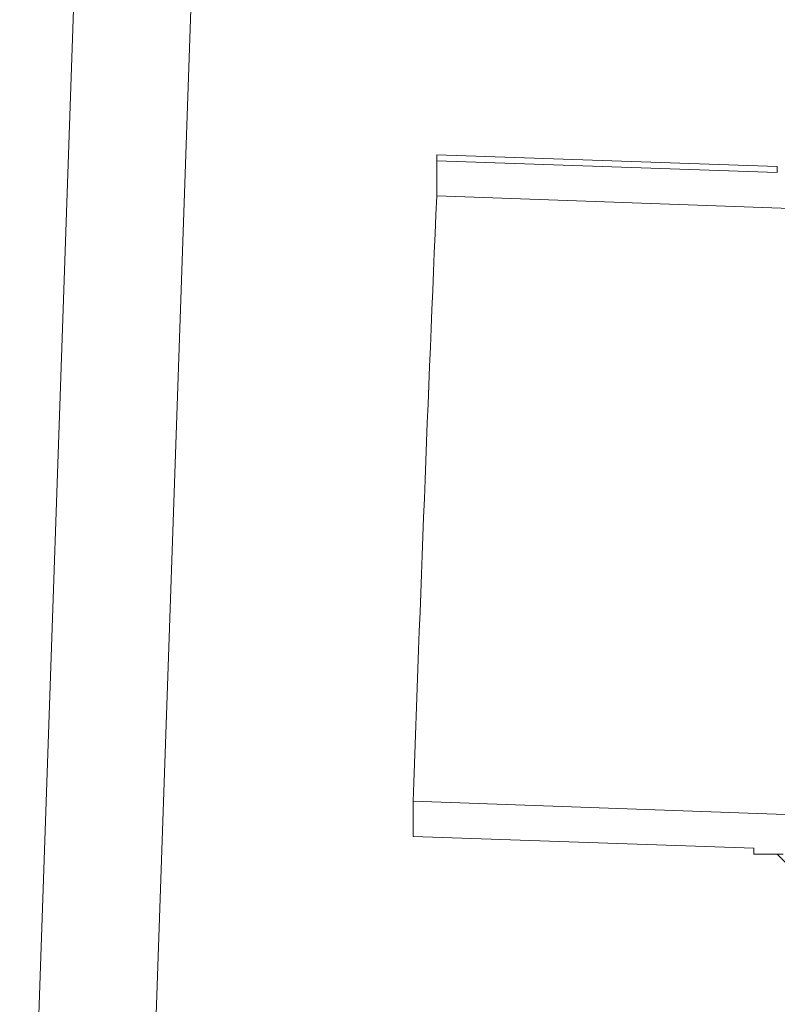
# Model space of a CAD drawing. Units: inches. Extents: x 186.2 to 205.7, y 83.1 to 94.8.
# Drawn here: x 193.9 to 194.1, y 85.3 to 85.6 of the extents above; entities that cross this region are included whole.
import ezdxf

# ---------------------------------------------------------------- set-up
doc = ezdxf.new("R2010")
doc.units = ezdxf.units.IN
doc.header["$MEASUREMENT"] = 0
doc.layers.add('PDF3_PDF2_Text', color=7, linetype='Continuous')

msp = doc.modelspace()

# ---------------------------------------------------------------- linework, layer by layer
at = {"layer": 'PDF3_PDF2_Text', "lineweight": 20}
for points in [[(193.8937392356625, 85.18857361914195), (193.9137400217953, 85.76692968481578), (193.9154067539731, 85.78693047094859), (193.9187402183285, 85.8069312570814), (193.9237404148617, 85.82693204321421), (193.9304073435727, 85.84526609716929), (193.9387410044613, 85.86360015112437), (193.9487413975278, 85.88193420507945), (193.9604085227719, 85.89693479467905), (193.9737423801938, 85.9136021164564), (193.9870762376156, 85.92693597387827), (194.003743559393, 85.94026983130016), (194.0204108811703, 85.95193695654429), (194.0370782029477, 85.96027061743297), (194.0554122569027, 85.96860427832164), (194.0754130430356, 85.97527120703258), (194.0937470969906, 85.98027140356578), (194.1137478831234, 85.98360486792124)], [(193.9137349351254, 85.76692459814585), (193.9004010777035, 85.76692459814585), (193.8954008811703, 85.76692459814585), (193.8904006846371, 85.76692459814585), (193.8870672202816, 85.76692459814585), (193.8837337559262, 85.76692459814585), (193.8820670237484, 85.76692459814585), (193.8804002915707, 85.76692459814585), (193.8603995054379, 85.18856853247203)], [(193.9787408811703, 85.5869221857313), (193.9787408811703, 85.58858891790904)], [(194.0754138908139, 85.58525545355357), (193.9787434245053, 85.58858891790904)], [(194.2554243571225, 85.57858810095347), (194.2570910893002, 85.5802548331312), (194.2570910893002, 85.58192156530893), (194.2570910893002, 85.58358829748667), (194.2604245536557, 85.5802548331312), (194.2604245536557, 85.57858810095347), (194.2620912858334, 85.57858810095347), (194.2604245536557, 85.5702544400648), (194.2587578214779, 85.56692097570934), (193.9787468156186, 85.57692136877574), (193.9787468156186, 85.58692176184215), (194.0754172819271, 85.58358829748667), (194.0754172819271, 85.58525502966441)], [(194.2537576249447, 85.38357280615367), (194.2554243571225, 85.39190646704233), (194.252090892767, 85.39523993139781), (193.9720798869076, 85.40524032446422), (193.9720798869076, 85.39523993139781), (194.0687503532162, 85.39190646704233), (194.0687503532162, 85.39023973486461)], [(193.9720739524594, 85.39523993139781), (193.9720739524594, 85.39523993139781)], [(193.972075648016, 85.39523993139781), (194.0687461143246, 85.39190646704233)], [(194.078749050726, 85.38690627050913), (194.0804157829037, 85.38690627050913), (194.078749050726, 85.38690627050913), (194.0770823185483, 85.38857300268687), (194.0754155863705, 85.39023973486461), (194.0687486576596, 85.39023973486461), (194.0754155863705, 85.39023973486461), (194.0770823185483, 85.39023973486461)]]:
    msp.add_lwpolyline(points, dxfattribs=at)
msp.add_arc((216.7221348123171, 84.60771321631502), 22.76403578842603, 177.5598292971514, 177.9922482220785, dxfattribs=at)

doc.saveas('drawing.dxf')
